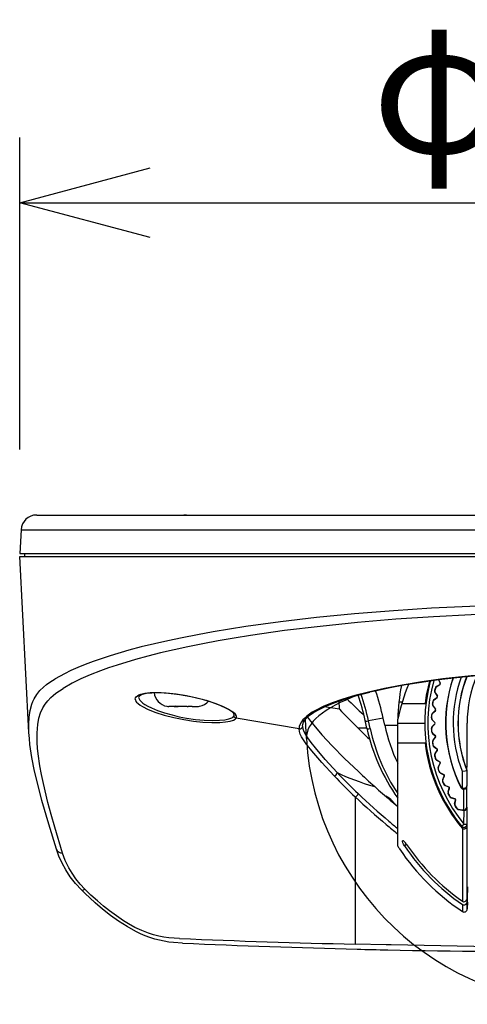
# Model space of a CAD drawing. Units: millimetres. Extents: x 131 to 267, y 257 to 371.
# Drawn here: x 148 to 156, y 338 to 356 of the extents above; entities that cross this region are included whole.
import ezdxf

# ---------------------------------------------------------------- set-up
doc = ezdxf.new("R2010")
doc.units = ezdxf.units.MM
doc.linetypes.add('HIDDEN2', pattern=[4.7625, 3.175, -1.5875])
doc.layers.add('GAIKEI', color=7, linetype='Continuous')
doc.layers.add('SUNPO', color=3, linetype='Continuous')
doc.styles.get("Standard").update_dxf_attribs({"font": 'monotxt.shx', "bigfont": 'bigfont.shx'})
doc.dimstyles.get("Standard").update_dxf_attribs({"dimscale": 0, "dimtxt": 2.5, "dimasz": 2.5, "dimexe": 1.25, "dimexo": 2, "dimtad": 1, "dimdec": 8, "dimtxsty": 'Standard', "dimblk": 'OPEN30', "dimcen": 2.5, "dimadec": 8, "dimazin": 2, "dimtfac": 1, "dimtdec": 8, "dimtmove": 0, "dimatfit": 3, "dimldrblk": 'OPEN30', "dimfxl": 1, "dimfrac": 2, "dimarcsym": 0})

# ---------------------------------------------------------------- blocks, each defined once
blk = doc.blocks.new('_Open30')
at = {"color": 0, "linetype": 'ByBlock', "lineweight": -2}
for p, q in [((-1, 0.2679), (0, 0)), ((0, 0), (-1, -0.2679)), ((0, 0), (-1, 0))]:
    blk.add_line(p, q, dxfattribs=at)
blk = doc.blocks.new('*D1')
at = {"layer": 'SUNPO', "color": 0, "lineweight": -2}
for p, q in [((147.739, 348.221), (147.739, 354.211)), ((169.533, 348.221), (169.533, 354.211)), ((150.239, 352.961), (167.033, 352.961))]:
    blk.add_line(p, q, dxfattribs=at)
at = {"layer": 'SUNPO', "color": 0, "lineweight": -2, "xscale": 2.5, "yscale": 2.5, "zscale": 2.5, "rotation": 180}
blk.add_blockref('_Open30', (147.739, 352.961), dxfattribs=at)
at = {"layer": 'SUNPO', "color": 0, "lineweight": -2, "xscale": 2.5, "yscale": 2.5, "zscale": 2.5}
blk.add_blockref('_Open30', (169.533, 352.961), dxfattribs=at)
at = {"layer": 'SUNPO', "color": 0, "insert": (158.636, 354.836), "char_height": 2.5, "attachment_point": 5}
blk.add_mtext('φ109', dxfattribs=at)

msp = doc.modelspace()

# ---------------------------------------------------------------- linework, layer by layer
at = {"layer": 'GAIKEI', "color": 7, "ltscale": 0.353315}
msp.add_line((148.06251431, 346.96079651), (151.33589691, 346.96079651), dxfattribs=at)
at = {"layer": 'GAIKEI', "color": 1, "ltscale": 0.153252}
for p, q in [((150.94045631, 346.95595951), (151.20511691, 346.95595951)), ((151.07589931, 346.96079651), (151.07589931, 346.95595951)), ((147.76292331, 346.67649771), (169.50887051, 346.67649771)), ((155.74306251, 343.66841071), (155.80386571, 343.70532171)), ((155.74505211, 343.66512991), (155.80585531, 343.70204111)), ((155.77845671, 343.79141171), (155.81101891, 343.73203671)), ((155.78254611, 343.79194571), (155.81438811, 343.73387991)), ((155.80585531, 343.70204111), (155.80386571, 343.70532171)), ((155.81438811, 343.73387991), (155.81101891, 343.73203671)), ((155.71002411, 343.58712711), (155.70627051, 343.58792971)), ((155.71823951, 343.54417971), (155.71504731, 343.54204651)), ((155.71504731, 343.54204651), (155.75454931, 343.48289731)), ((155.71945411, 343.62967471), (155.71571251, 343.63053531)), ((155.71823951, 343.54417971), (155.75774751, 343.48502751)), ((155.74505211, 343.66512991), (155.74306251, 343.66841071)), ((153.87555751, 343.23121891), (153.87139491, 343.38810971)), ((155.08264991, 343.36777891), (155.01872171, 343.36777891)), ((155.07380591, 343.33905271), (155.52215171, 343.33905271)), ((155.66656711, 343.32973571), (155.66275851, 343.33020871)), ((155.67225551, 343.37294551), (155.66845311, 343.37347651)), ((155.69239711, 343.41359191), (155.74975191, 343.45566031)), ((155.69466771, 343.41049431), (155.69239711, 343.41359191)), ((155.69466771, 343.41049431), (155.75202231, 343.45256591)), ((155.75202231, 343.45256591), (155.74975191, 343.45566031)), ((155.75774751, 343.48502751), (155.75454931, 343.48289731)), ((150.62203591, 343.28079771), (150.60144251, 343.28138971)), ((150.62170011, 343.28079771), (150.60144251, 343.28137451)), ((150.70183931, 343.28079771), (150.62203591, 343.28079771)), ((150.69662691, 343.28141411), (150.69662691, 343.28362971)), ((150.70098471, 343.28079771), (150.69662691, 343.28141411)), ((150.70183931, 343.28463071), (150.70183931, 343.28079771)), ((150.79750571, 343.28079771), (150.78071511, 343.28142331)), ((150.79620571, 343.28079771), (150.78071511, 343.28134091)), ((150.95429291, 343.28079771), (150.79750571, 343.28079771)), ((150.95429291, 343.28079771), (150.97107751, 343.28142331)), ((150.95558691, 343.28079771), (150.97107751, 343.28134091)), ((151.04995331, 343.28463071), (151.04995331, 343.28079771)), ((151.04995331, 343.28079771), (151.12975671, 343.28079771)), ((151.05080771, 343.28079771), (151.05517191, 343.28141411)), ((151.05517191, 343.28141411), (151.05517191, 343.28362971)), ((151.12975671, 343.28079771), (151.15035611, 343.28138971)), ((151.13009251, 343.28079771), (151.15035611, 343.28137451)), ((153.87555751, 343.23121891), (153.58318691, 343.27365351)), ((155.66413171, 343.15532471), (155.71760471, 343.20223331)), ((155.66666471, 343.15243771), (155.66413171, 343.15532471)), ((155.66666471, 343.15243771), (155.72013771, 343.19934631)), ((155.67849331, 343.28766731), (155.67550271, 343.28526551)), ((155.67550271, 343.28526551), (155.72001551, 343.22978451)), ((155.67849331, 343.28766731), (155.72300631, 343.23218631)), ((155.72013771, 343.19934631), (155.71760471, 343.20223331)), ((155.72300631, 343.23218631), (155.72001551, 343.22978451)), ((153.10087491, 342.85005731), (151.89267191, 343.05827271)), ((154.34890351, 343.11642091), (154.33752051, 343.12705931)), ((154.40403651, 342.86559691), (154.37221291, 343.01298771)), ((154.71835531, 343.05501951), (154.43451151, 343.00497071)), ((154.46625571, 342.85793711), (154.43451151, 343.00497071)), ((154.74691371, 342.92205131), (154.71835531, 343.05501951)), ((154.99589451, 340.59740851), (154.99589451, 343.03731011)), ((154.99589451, 342.96079651), (155.51589571, 342.96079651)), ((155.64571131, 343.06953971), (155.64187831, 343.06967711)), ((155.64761571, 343.11307931), (155.64378271, 343.11327451)), ((155.66126311, 343.02867071), (155.65848611, 343.02601571)), ((155.65848611, 343.02601571), (155.70766211, 342.97462411)), ((155.65848611, 342.89557731), (155.70766211, 342.94696891)), ((155.66126311, 343.02867071), (155.71043911, 342.97727911)), ((155.66126311, 342.89292231), (155.71043911, 342.94431391)), ((155.71043911, 342.97727911), (155.70766211, 342.97462411)), ((155.71043911, 342.94431391), (155.70766211, 342.94696891)), ((156.33589691, 342.96079651), (156.32893891, 342.96079651)), ((154.29948331, 342.80131471), (154.22963471, 342.87039431)), ((154.22963471, 342.87039431), (154.40298671, 342.87039431)), ((154.74691371, 342.92205131), (154.98045251, 342.92205131)), ((155.64571131, 342.85205331), (155.64187831, 342.85191591)), ((155.64761571, 342.80851371), (155.64378271, 342.80831851)), ((155.66126311, 342.89292231), (155.65848611, 342.89557731)), ((155.66666471, 342.76915531), (155.66413171, 342.76626831)), ((155.66413171, 342.76626831), (155.71760471, 342.71935971)), ((155.66666471, 342.76915531), (155.72013771, 342.72224671)), ((154.99589451, 342.58254031), (155.52215171, 342.58254031)), ((155.66656711, 342.59185731), (155.66275851, 342.59138431)), ((155.67550271, 342.63632751), (155.72001551, 342.69180851)), ((155.67849331, 342.63392571), (155.67550271, 342.63632751)), ((155.67849331, 342.63392571), (155.72300631, 342.68940671)), ((155.72013771, 342.72224671), (155.71760471, 342.71935971)), ((155.72300631, 342.68940671), (155.72001551, 342.69180851)), ((155.67225551, 342.54864751), (155.66845311, 342.54811651)), ((155.69466771, 342.51109871), (155.69239711, 342.50800111)), ((155.69239711, 342.50800111), (155.74975191, 342.46593271)), ((155.69466771, 342.51109871), (155.75202231, 342.46902711)), ((155.71504731, 342.37954651), (155.75454931, 342.43869571)), ((155.71823951, 342.37741331), (155.71504731, 342.37954651)), ((155.71823951, 342.37741331), (155.75774751, 342.43656551)), ((155.75202231, 342.46902711), (155.74975191, 342.46593271)), ((155.75774751, 342.43656551), (155.75454931, 342.43869571)), ((155.71002411, 342.33446591), (155.70627051, 342.33366331)), ((155.71945411, 342.29191831), (155.71571251, 342.29105771)), ((155.74505211, 342.25646311), (155.74306251, 342.25318231)), ((155.74306251, 342.25318231), (155.80386571, 342.21627131)), ((155.74505211, 342.25646311), (155.80585531, 342.21955191)), ((155.77682091, 342.12719051), (155.81101891, 342.18955631)), ((155.78018411, 342.12534431), (155.81438811, 342.18771311)), ((155.80585531, 342.21955191), (155.80386571, 342.21627131)), ((155.81438811, 342.18771311), (155.81101891, 342.18955631)), ((155.77574671, 342.08184451), (155.77207851, 342.08071531)), ((155.78018411, 342.12534431), (155.77682091, 342.12719051)), ((155.78885111, 342.04027651), (155.78519491, 342.03909551)), ((155.81743991, 342.00718931), (155.81574311, 342.00374691)), ((155.81574311, 342.00374691), (155.87953091, 341.97227731)), ((155.81743991, 342.00718931), (155.88122771, 341.97571951)), ((156.23247891, 342.03778931), (156.23247891, 341.71265191)), ((156.32264011, 342.06030211), (156.32264011, 341.76261231)), ((156.32268891, 342.06045171), (156.32704691, 342.05548031)), ((155.86323451, 341.83590951), (155.85967611, 341.83446591)), ((155.86035371, 341.88117611), (155.88898531, 341.94628851)), ((155.86386931, 341.87963191), (155.86035371, 341.88117611)), ((155.86386931, 341.87963191), (155.89250091, 341.94474431)), ((155.88122771, 341.97571951), (155.87953091, 341.97227731)), ((155.89250091, 341.94474431), (155.88898531, 341.94628851)), ((155.87991551, 341.79564451), (155.87637551, 341.79414911)), ((155.91127531, 341.76517571), (155.90988371, 341.76159611)), ((155.90988371, 341.76159611), (155.97617391, 341.73580271)), ((155.91127531, 341.76517571), (155.97756571, 341.73938231)), ((155.96501071, 341.64338011), (155.98786231, 341.71074151)), ((155.96864831, 341.64214731), (155.96501071, 341.64338011)), ((155.96864831, 341.64214731), (155.99149991, 341.70950571)), ((155.97756571, 341.73938231), (155.97617391, 341.73580271)), ((155.99149991, 341.70950571), (155.98786231, 341.71074151)), ((156.20855311, 341.73754211), (156.21214211, 341.72636971)), ((156.26363731, 341.29020931), (156.26625571, 341.69354791)), ((156.32264011, 341.76261231), (156.32656471, 341.75022531)), ((156.32404991, 341.34890991), (156.32656471, 341.75022531)), ((154.18105071, 341.54521431), (154.18105071, 338.71641171)), ((154.76216651, 341.56079651), (154.76826391, 341.56079651)), ((154.93722131, 341.41899351), (154.89179291, 341.46930491)), ((155.97182831, 341.59853751), (155.96841031, 341.59678891)), ((155.99195151, 341.55987791), (155.98855811, 341.55808051)), ((156.02585051, 341.53225951), (156.02477631, 341.52857291)), ((156.02477631, 341.52857291), (156.09306251, 341.50865411)), ((156.02585051, 341.53225951), (156.09413671, 341.51234071)), ((156.08999231, 341.41561211), (156.10688691, 341.48470391)), ((156.09413671, 341.51234071), (156.09306251, 341.50865411)), ((156.09372171, 341.41469971), (156.11061611, 341.48379451)), ((156.11061611, 341.48379451), (156.10688691, 341.48470391)), ((154.96174531, 341.39183291), (154.93722131, 341.41899351)), ((156.09372171, 341.41469971), (156.08999231, 341.41561211)), ((156.10069191, 341.37153251), (156.09743871, 341.36949091)), ((156.12411111, 341.33477411), (156.12088831, 341.33268671)), ((156.16028651, 341.31021371), (156.15953591, 341.30644771)), ((156.15953591, 341.30644771), (156.24021211, 341.29038631)), ((156.16028651, 341.31021371), (156.24096291, 341.29415231)), ((156.24096291, 341.29415231), (156.24021211, 341.29038631)), ((156.24392911, 341.29335871), (156.24474091, 341.28890631)), ((156.26825771, 341.02226191), (156.27048551, 341.28331231)), ((156.32404991, 341.34890991), (156.33094691, 341.34182671)), ((156.32824911, 341.02173091), (156.33094691, 341.34182671)), ((156.22183431, 340.98425851), (156.26825771, 341.02227111)), ((156.22183431, 340.98425851), (156.22451391, 340.98099311)), ((156.23844211, 340.93824711), (156.22451391, 340.98099311)), ((156.23844811, 340.93824411), (156.23844811, 339.54093871)), ((156.26825771, 341.02226191), (156.32824911, 341.02172171)), ((156.32824911, 341.02173091), (156.33087371, 341.01850211)), ((156.33158171, 339.59278191), (156.33158171, 340.96562131)), ((155.16820891, 340.63306511), (155.12484351, 340.60544071)), ((156.33531091, 339.82033331), (156.33158171, 339.59278191)), ((156.33264371, 339.59280951), (156.33158171, 339.52924751)), ((156.23844211, 339.47835031), (156.23842991, 339.34309631)), ((156.23842991, 339.34309631), (156.23842991, 339.34447871)), ((156.33158171, 339.39205571), (156.33158171, 339.52924751)), ((156.33380951, 339.51986631), (156.33158171, 339.39205571)), ((154.77235931, 338.70360051), (154.18105071, 338.71641171))]:
    msp.add_line(p, q, dxfattribs=at)
at = {"layer": 'GAIKEI', "color": 7}
for p, q in [((151.33739831, 346.96079651), (165.93439551, 346.96079651)), ((147.73589691, 346.16079651), (169.53589691, 346.16079651)), ((147.73904031, 346.22079711), (169.53275351, 346.22079711))]:
    msp.add_line(p, q, dxfattribs=at)
at = {"layer": 'GAIKEI', "color": 7, "ltscale": 0.057041}
msp.add_line((147.76292331, 346.67649771), (147.73904031, 346.22079711), dxfattribs=at)
at = {"layer": 'GAIKEI', "color": 7, "ltscale": 0.423106}
msp.add_line((147.91304531, 342.78059031), (147.73589691, 346.16079651), dxfattribs=at)
at = {"layer": 'GAIKEI', "color": 7, "ltscale": 0.00751}
msp.add_line((147.83589691, 346.16079651), (147.83275351, 346.22079711), dxfattribs=at)
at = {"layer": 'GAIKEI', "color": 6, "linetype": 'HIDDEN2', "ltscale": 0.3}
msp.add_line((154.02134011, 343.42825251), (154.02108371, 343.43727351), dxfattribs=at)
at = {"layer": 'GAIKEI', "color": 7, "ltscale": 0.045726}
msp.add_line((153.24383751, 342.66807191), (153.22400731, 343.03334591), dxfattribs=at)
at = {"layer": 'GAIKEI', "color": 7, "ltscale": 0.000888}
msp.add_line((153.17108971, 342.90121711), (153.17088831, 342.90831851), dxfattribs=at)
at = {"layer": 'GAIKEI', "color": 1, "ltscale": 0.153252}
for points in [[(150.94045631, 346.95595951), (150.89101771, 346.96012511), (150.88921731, 346.96066531), (150.88899131, 346.96078431)], [(151.20511691, 346.95595951), (151.26750091, 346.95822991), (151.33739831, 346.96079651)], [(158.63589691, 345.09123471), (157.89027311, 345.08582391), (157.14748131, 345.06961611), (156.41033531, 345.04267831), (155.68137411, 345.00507151), (154.96260591, 344.95681711), (154.22664391, 344.89517451), (153.50752171, 344.82192011)], [(153.50752171, 344.82192011), (152.82390351, 344.73897651), (152.16629251, 344.64517771), (151.85463471, 344.59526011), (151.54988011, 344.54261711), (151.25385951, 344.48748111), (150.96740931, 344.42993411), (150.69993491, 344.37198431), (150.44135951, 344.31159611), (150.19491791, 344.24947751), (149.95834571, 344.18497251), (149.60755211, 344.07868291), (149.44312951, 344.02351011), (149.28663551, 343.96709831), (149.09092611, 343.89005991), (148.91062831, 343.81105891), (148.74625451, 343.73015691), (148.57084571, 343.63073671)], [(148.56047571, 340.46325631), (148.40976171, 340.96623771), (148.34154871, 341.20674071), (148.27888391, 341.43979431), (148.19107271, 341.80133611), (148.15456151, 341.97408991), (148.12373871, 342.14075571), (148.09001071, 342.37328431), (148.07884731, 342.48314751), (148.07171231, 342.58881771), (148.06890471, 342.68217411), (148.06986291, 342.77169731), (148.07475191, 342.85715271), (148.08371191, 342.93830191), (148.10587371, 343.05524231), (148.13831391, 343.16134891), (148.18116051, 343.25689331), (148.22406211, 343.32782531), (148.27401951, 343.39289491), (148.33095911, 343.45289551), (148.37817591, 343.49513491), (148.42918911, 343.53552491), (148.49726171, 343.58357791), (148.57086391, 343.63073671)], [(149.95434171, 343.42082771), (149.95829691, 343.44575131), (149.97353111, 343.46883171), (149.99995931, 343.48969671), (150.02693691, 343.50367371), (150.05979831, 343.51607291), (150.14088951, 343.53551871), (150.24081631, 343.54775931), (150.35612391, 343.55255071), (150.45055751, 343.55126891), (150.55018531, 343.54591611), (150.74267791, 343.52597591), (150.94071251, 343.49402411), (151.13714811, 343.45162291), (151.31902071, 343.40246531), (151.48561611, 343.34771671), (151.63023891, 343.29015451), (151.74717011, 343.23272651), (151.79863491, 343.20188531), (151.83983971, 343.17233511), (151.86394871, 343.15114991), (151.88210671, 343.13094431)], [(150.02400731, 343.48085571), (150.05321251, 343.50233091), (150.09627291, 343.51870051), (150.17040011, 343.53514951), (150.27410491, 343.54644411), (150.41885591, 343.54946831), (150.59098111, 343.54046571), (150.80351771, 343.51533151), (151.02577731, 343.47498711), (151.23936371, 343.42308591), (151.42805991, 343.36529171), (151.58255831, 343.30716791), (151.70053311, 343.25268791), (151.77722991, 343.20851071), (151.84479591, 343.15200131)], [(155.52215171, 343.33905271), (155.52866431, 343.35062491), (155.53747171, 343.38385251), (155.56269751, 343.50419851), (155.57723611, 343.57641231)], [(149.96337491, 343.39075871), (149.98194791, 343.36423591), (150.01008511, 343.33691351), (150.04724951, 343.30903871), (150.09281211, 343.28084351), (150.20645971, 343.22443491), (150.34914151, 343.16834051), (150.51372891, 343.11570071), (150.69513771, 343.06862131), (150.88781351, 343.02925051), (151.07191991, 343.00126291), (151.25345071, 342.98304991), (151.42514871, 342.97521911), (151.57953711, 342.97768191), (151.68760591, 342.98685551), (151.77586891, 343.00192191), (151.84190271, 343.02245431), (151.87290871, 343.03921451), (151.89267191, 343.05827271)], [(150.02815151, 343.42777031), (150.04557711, 343.40054871), (150.07256691, 343.37242671), (150.10343851, 343.34742671), (150.14082851, 343.32210031), (150.19848231, 343.28897651), (150.26557211, 343.25595651), (150.38215551, 343.20736031), (150.51512051, 343.16115351), (150.66151331, 343.11874331), (150.79652311, 343.08625131), (150.93655611, 343.05870291), (151.10973731, 343.03307431), (151.27878031, 343.01734871), (151.43663551, 343.01188291), (151.57646091, 343.01632931), (151.67518531, 343.02704411), (151.75396951, 343.04348991), (151.81090911, 343.06518791), (151.83288791, 343.07961051), (151.84742651, 343.09558051)], [(150.78071511, 343.28142331), (150.72705911, 343.28543331), (150.70237631, 343.28468871), (150.69580911, 343.28334891), (150.69500331, 343.28293711), (150.69477751, 343.28273251), (150.69464931, 343.28243351)], [(150.70184531, 343.28444771), (150.74872031, 343.28408751), (150.78071511, 343.28134091)], [(150.97107751, 343.28142331), (151.02473351, 343.28543331), (151.04941611, 343.28468871), (151.05598971, 343.28334891), (151.05678931, 343.28293711), (151.05701511, 343.28273251), (151.05714931, 343.28243351)], [(151.04994711, 343.28444771), (151.00307211, 343.28408751), (150.97107751, 343.28134091)], [(153.26380831, 343.07559151), (153.31864231, 343.00197691), (153.38347391, 342.92116031), (153.54119471, 342.73901611), (153.73905251, 342.52630551), (153.97708351, 342.28490531), (154.24126791, 342.03134091)], [(153.83596411, 342.01108331), (153.60537931, 342.26456231), (153.41718971, 342.48524711), (153.33430391, 342.59009951), (153.26767791, 342.68226571), (153.24077785, 342.724431)], [(155.52215171, 342.58254031), (155.52554531, 342.57883231), (155.53135591, 342.56208731), (155.54258631, 342.51485531), (155.57723611, 342.34518071)], [(153.77553931, 341.94928231), (153.53799651, 342.20642331), (153.34511331, 342.42978751), (153.26383871, 342.53164911), (153.25167162, 342.54834275)], [(156.23247891, 342.03778931), (156.29165871, 342.04861091), (156.31496791, 342.05560851), (156.32132791, 342.05873351), (156.32244471, 342.05981991), (156.32264011, 342.06030211)], [(156.32264011, 341.76261231), (156.32047951, 341.74821411), (156.31446751, 341.73442011), (156.30381691, 341.72138611), (156.28868011, 341.71119331), (156.27547811, 341.70665531), (156.24549771, 341.70738151), (156.23247891, 341.71265191)], [(156.26625571, 341.69354791), (156.29785971, 341.70239191), (156.30925511, 341.71113211), (156.31715311, 341.72064751), (156.32411111, 341.73523191), (156.32656471, 341.75022531)], [(155.12484351, 340.60544071), (155.10681971, 340.63518311), (155.09330651, 340.66402231), (155.08688571, 340.68775271), (155.08706271, 340.69610831), (155.08806971, 340.69919071), (155.09072471, 340.70226991)], [(155.16820891, 340.63306511), (155.14745691, 340.66107111), (155.12578951, 340.68461251), (155.10603231, 340.69984071), (155.09804891, 340.70305731), (155.09471651, 340.70340511), (155.09072471, 340.70226991)], [(148.98633631, 339.77369331), (148.89520471, 339.87087351), (148.81326511, 339.97258851), (148.74071871, 340.07762691), (148.67774271, 340.18486271), (148.61118371, 340.32387631), (148.56047571, 340.46325631)], [(150.80274271, 338.82536551), (150.70109471, 338.83030031), (150.60120451, 338.83800911), (150.50360931, 338.85032591), (150.40627651, 338.86853891), (150.30835791, 338.89337091), (150.21082371, 338.92465751), (150.07947611, 338.97677551), (149.95028891, 339.03853691), (149.82417811, 339.10815971), (149.73078831, 339.16531311), (149.63932711, 339.22567991), (149.46248991, 339.35421691), (149.34328831, 339.44936771), (149.22793191, 339.54781431), (149.10473231, 339.65973151), (148.98633031, 339.77369331)], [(156.23844211, 339.54094171), (156.26248991, 339.53111211), (156.28819791, 339.53285771), (156.31074431, 339.54575751), (156.32611911, 339.56738831), (156.33158171, 339.59278191)], [(156.23844211, 339.47835031), (156.26244111, 339.46870671), (156.28813691, 339.47039731), (156.31071371, 339.48305611), (156.32612511, 339.50432671), (156.33158171, 339.52924751)], [(158.63589691, 338.64772271), (157.89671231, 338.65016111), (157.09231771, 338.65847111), (154.86889871, 338.70148551), (154.77235931, 338.70360051)]]:
    msp.add_lwpolyline(points, dxfattribs=at)
at = {"layer": 'GAIKEI', "color": 7}
for points in [[(158.63589691, 345.25333491), (157.88078831, 345.24806451), (157.12879251, 345.23227791), (156.38251551, 345.20601751), (155.64411831, 345.16931391), (154.91544411, 345.12213691), (154.16919771, 345.06180671), (153.43957731, 344.98998651)], [(153.43957731, 344.98998651), (152.74555871, 344.90852291), (152.07740091, 344.81622251), (151.45072851, 344.71513911), (151.14835411, 344.66048831), (150.85515951, 344.60328011), (150.58419411, 344.54625191), (150.32251791, 344.48688291), (150.07149271, 344.42540531), (149.83037931, 344.36151071), (149.47408051, 344.25659111), (149.14767671, 344.14632211), (148.99602271, 344.08907711), (148.85307211, 344.03068171), (148.72038171, 343.97177071), (148.59666971, 343.91178831), (148.41436991, 343.81151071)], [(158.63589691, 343.97394651), (158.14846411, 343.96915231), (157.55329191, 343.95016411), (156.97021091, 343.91707091), (156.40471411, 343.87033931), (155.86175131, 343.81049131), (155.46095191, 343.75561471), (155.08127051, 343.69378291), (154.74531471, 343.62955871), (154.43537191, 343.56048531)], [(158.63589691, 343.96571891), (158.03100191, 343.95832451), (157.43587851, 343.93642831), (156.85885831, 343.90076231), (156.30666711, 343.85232491), (155.78445651, 343.79219291), (155.45531831, 343.74615731), (155.14452731, 343.69603211), (154.85445771, 343.64247991), (154.58641571, 343.58607431), (154.46081151, 343.55694511)], [(147.91308191, 342.77992191), (147.91006071, 342.93512211), (147.91843471, 343.07884151), (147.93844211, 343.20805611), (147.97052211, 343.32479191), (147.99115811, 343.37848751), (148.01487631, 343.42916811), (148.06429051, 343.51169671), (148.12333591, 343.58626651), (148.19191491, 343.65411011), (148.24948331, 343.70149171), (148.31218471, 343.74669131), (148.41438811, 343.81151971)], [(154.43537191, 343.56048531), (154.17615571, 343.49347471), (153.94453951, 343.42417851), (153.73889991, 343.35228811), (153.56487031, 343.28031251), (153.41825171, 343.20715891), (153.35606911, 343.17073611), (153.30056371, 343.13410891), (153.25191871, 343.09741751), (153.21018271, 343.06076911), (153.17534391, 343.02426091), (153.14732871, 342.98796931), (153.12105311, 342.94151551), (153.10566611, 342.89556511), (153.10087491, 342.85005731)], [(153.17088831, 342.90831851), (153.17414151, 342.93863151), (153.18951011, 342.98121591), (153.20916351, 343.01378731), (153.24646811, 343.05847711), (153.29859231, 343.10595331), (153.37480691, 343.16105891), (153.46260591, 343.21330191), (153.60440891, 343.28330011), (153.77546591, 343.35342951), (153.97626551, 343.42311331), (154.20540371, 343.49127451), (154.46081151, 343.55694511)], [(148.44091391, 340.54041691), (148.29368491, 341.02020811), (148.16273411, 341.47614071), (148.08775231, 341.76207511), (148.02271951, 342.03952271), (147.97068691, 342.30274591), (147.93361411, 342.54954471), (147.92118751, 342.66664671), (147.91308191, 342.77992191)], [(153.25167162, 342.54834275), (153.19830531, 342.62156311), (153.14923311, 342.70009711), (153.12351291, 342.75241631), (153.10742391, 342.80020391), (153.10087491, 342.85005731)], [(153.24077785, 342.724431), (153.23068451, 342.74025211), (153.20246191, 342.79262631), (153.18029391, 342.84941351), (153.17108971, 342.90121711)], [(148.92157811, 339.75839791), (148.80806491, 339.88186591), (148.70829691, 340.01008551), (148.62199311, 340.14135691), (148.54888511, 340.27420291), (148.48865571, 340.40744871), (148.44091391, 340.54041691)], [(150.86450411, 338.73730711), (150.69104211, 338.74772891), (150.60188211, 338.75721991), (150.51145231, 338.77109931), (150.42019871, 338.79000191), (150.32865211, 338.81415351), (150.23736171, 338.84345031), (150.14683431, 338.87755671), (150.05742391, 338.91603951), (149.96942351, 338.95840091), (149.79837251, 339.05283751), (149.63442591, 339.15747611), (149.47771211, 339.26970151), (149.32823691, 339.38741691), (149.18583591, 339.50901431), (148.98515231, 339.69566891), (148.92157811, 339.75839791)]]:
    msp.add_lwpolyline(points, dxfattribs=at)
at = {"layer": 'GAIKEI', "color": 7, "ltscale": 0.3}
for centre, radius, start, end in [((148.06251431, 346.66079651), 0.3, 89.999997, 177), ((158.63589691, 342.96079651), 5.4, 183.107415, 356.893519826), ((158.05873011, 497.04616031), 158.4723328, 267.398028, 268.611138), ((158.49934911, 513.19152151), 174.62371, 268.595012, 268.787726), ((158.62264611, 520.13138971), 181.5646616, 268.795164, 270.004183)]:
    msp.add_arc(centre, radius, start, end, dxfattribs=at)
at = {"layer": 'GAIKEI', "color": 1, "ltscale": 0.153252}
for centre, radius, start, end in [((158.63589691, 342.25838871), 3.7224076, 157.103895, 167.921553864), ((158.63589691, 342.96079651), 3.12, 164.959812, 219.309224), ((158.63589691, 342.96079651), 3.1366364, 165.088855, 173.073682), ((158.63589691, 342.96079651), 3.06, 164.485037, 219.309224), ((155.79348351, 343.72241751), 0.02, 301.260501, 28.739505), ((155.79348351, 343.72241751), 0.0238398, 301.260501, 28.739505), ((158.63589691, 342.96079651), 2.72, 161.465331, 206.989916), ((158.63589691, 342.96079651), 2.7181506, 161.447104, 206.745732), ((158.63589691, 342.96079651), 2.5745606, 159.959344, 201.008738), ((158.63589691, 342.96079651), 2.4822462, 158.918508, 201.266931), ((158.63589691, 342.96079651), 2.48, 158.89227, 201.410468), ((158.63589691, 342.96079651), 2.3069576, 156.722085, 180), ((150.61589571, 343.58079771), 0.3, 186.156362, 259.922366), ((150.15452491, 342.08484751), 4.3778202, 12.132911, 19.062903), ((150.50033791, 342.15565431), 4.3128838, 12.036359, 19.318666), ((158.63589691, 342.96079651), 3.64, 168.562336, 178.729927), ((155.76493751, 343.57537171), 0.06, 167.91728, 213.739499), ((158.63589691, 342.96079651), 2.996, 167.08272, 167.91728), ((155.76493751, 343.57537171), 0.0561602, 167.91728, 213.739499), ((158.63589691, 342.96079651), 2.9921602, 167.08272, 167.91728), ((155.77419651, 343.61712271), 0.06, 121.260503, 167.08272), ((155.77419651, 343.61712271), 0.0561602, 121.260503, 167.08272), ((150.02973231, 343.42727591), 0.0757044, 184.888428, 208.826223), ((150.08078831, 343.46011911), 0.0604498, 159.937147, 182.209942), ((150.09781091, 343.46197451), 0.0775716, 183.096444, 206.155695), ((151.13589691, 343.58079771), 0.3, 280.077639, 319.571173), ((169.85302951, 359.73296451), 22.7263412, 225.843291, 226.944225), ((149.93615331, 342.06436411), 4.5363936, 12.070524, 18.456532), ((155.72229831, 343.32281131), 0.06, 172.91728, 218.739498), ((158.63589691, 342.96079651), 2.996, 172.08272, 172.91728), ((155.72229831, 343.32281131), 0.0561602, 172.91728, 218.739498), ((158.63589691, 342.96079651), 2.9921602, 172.08272, 172.91728), ((155.72788291, 343.36520931), 0.06, 126.260498, 172.08272), ((155.72788291, 343.36520931), 0.0561602, 126.260498, 172.08272), ((155.73792331, 343.47178891), 0.02, 306.2605, 33.739504), ((155.73792331, 343.47178891), 0.0238398, 306.2605, 33.739504), ((150.62807211, 343.71143131), 0.4308814, 261.372832, 266.456692), ((150.69650491, 343.28381291), 0.0023562, 216.630209, 272.833117), ((151.05528771, 343.28381291), 0.0023562, 267.166888, 323.369782), ((151.12372651, 343.71143131), 0.4308814, 273.543313, 278.627167), ((151.80854091, 343.12203311), 0.0470004, 24.130753, 39.574439), ((151.80596531, 343.12202391), 0.049231, 327.479125, 22.916045), ((170.59170431, 359.28508551), 23.176668, 223.842216, 225.091987), ((155.70370091, 343.11022271), 0.06, 131.260501, 177.08272), ((155.70370091, 343.11022271), 0.0561602, 131.260501, 177.08272), ((155.70441491, 343.21726931), 0.02, 311.260499, 38.739503), ((155.70441491, 343.21726931), 0.0238398, 311.260499, 38.739503), ((151.90437231, 343.11856931), 0.0614218, 201.982561, 259.016655), ((155.70183931, 343.06749811), 0.06, 177.91728, 223.7395), ((158.63589691, 342.96079651), 2.996, 177.08272, 177.91728), ((155.70183931, 343.06749811), 0.0561602, 177.91728, 223.7395), ((158.63589691, 342.96079651), 2.9921602, 177.08272, 177.91728), ((155.69321511, 342.96079651), 0.02, 316.260498, 43.739502), ((155.69321511, 342.96079651), 0.0238398, 316.260498, 43.739502), ((-62.31075829, 342.96656731), 218.6396924, 359.761249, 359.998489), ((153.11131191, 342.90892891), 0.0596884, 259.945165, 359.411844), ((163.97749851, 352.68935491), 13.8360838, 225.615015, 226.530886), ((158.04900731, 343.66897531), 3.732555, 192.429685, 215.120751), ((158.06248391, 343.64607791), 3.393711, 192.318423, 205.361812), ((155.70183931, 342.85409491), 0.06, 136.2605, 182.08272), ((158.63589691, 342.96079651), 2.996, 182.08272, 182.91728), ((155.70370091, 342.81137031), 0.06, 182.91728, 228.739499), ((155.70183931, 342.85409491), 0.0561602, 136.2605, 182.08272), ((158.63589691, 342.96079651), 2.9921602, 182.08272, 182.91728), ((155.70370091, 342.81137031), 0.0561602, 182.91728, 228.739499), ((158.63589691, 342.96079651), 3.1366364, 186.92646, 220.151841), ((155.72229831, 342.59878171), 0.06, 141.260502, 187.08272), ((158.63589691, 342.96079651), 2.996, 187.08272, 187.91728), ((155.72229831, 342.59878171), 0.0561602, 141.260502, 187.08272), ((158.63589691, 342.96079651), 2.9921602, 187.08272, 187.91728), ((155.70441491, 342.70432371), 0.02, 321.260497, 48.739501), ((155.70441491, 342.70432371), 0.0238398, 321.260497, 48.739501), ((155.72788291, 342.55638371), 0.06, 187.91728, 233.739502), ((155.72788291, 342.55638371), 0.0561602, 187.91728, 233.739502), ((155.76493751, 342.34622131), 0.06, 146.260501, 192.08272), ((155.76493751, 342.34622131), 0.0561602, 146.260501, 192.08272), ((155.73792331, 342.44980411), 0.02, 326.260496, 53.7395), ((155.73792331, 342.44980411), 0.0238398, 326.260496, 53.7395), ((158.63589691, 342.96079651), 2.996, 192.08272, 192.91728), ((158.63589691, 342.96079651), 2.9921602, 192.08272, 192.91728), ((155.77419651, 342.30447031), 0.06, 192.91728, 238.739497), ((155.77419651, 342.30447031), 0.0561602, 192.91728, 238.739497), ((155.79348351, 342.19917551), 0.02, 331.260495, 58.739499), ((155.79348351, 342.19917551), 0.0238398, 331.260495, 58.739499), ((161.27362891, 348.99773811), 10.2045122, 223.209081, 226.402225), ((170.52038791, 359.47074531), 23.8567092, 226.970825, 227.997232), ((155.82942711, 342.09833931), 0.06, 151.2605, 197.08272), ((158.63589691, 342.96079651), 2.996, 197.08272, 197.91728), ((155.82942711, 342.09833931), 0.0561602, 151.2605, 197.08272), ((158.63589691, 342.96079651), 2.9921602, 197.08272, 197.91728), ((155.84228731, 342.05755551), 0.06, 197.91728, 243.739496), ((155.84228731, 342.05755551), 0.0561602, 197.91728, 243.739496), ((161.24715171, 349.04175051), 10.3018432, 223.508763, 226.693024), ((155.91527311, 341.85702151), 0.06, 156.260503, 202.082719), ((155.91527311, 341.85702151), 0.0561602, 156.260503, 202.082719), ((158.63589691, 342.96079651), 2.996, 202.082719, 202.917281), ((158.63589691, 342.96079651), 2.9921602, 202.082719, 202.917281), ((155.87068091, 341.95433891), 0.02, 336.260508, 63.739498), ((155.87068091, 341.95433891), 0.0238398, 336.260508, 63.739498), ((163.43761191, 351.59738411), 13.2663608, 227.974385, 229.684609), ((155.93164271, 341.81751351), 0.06, 202.917281, 248.739502), ((155.93164271, 341.81751351), 0.0561602, 202.917281, 248.739502), ((156.02182831, 341.62410531), 0.06, 161.2605, 207.082719), ((156.02182831, 341.62410531), 0.0561602, 161.2605, 207.082719), ((155.96892311, 341.71716551), 0.02, 341.260507, 68.739497), ((155.96892311, 341.71716551), 0.0238398, 341.260507, 68.739497), ((156.26053671, 341.76353391), 0.0581114, 206.566876, 241.125303), ((156.26567591, 341.75360651), 0.060061, 206.965706, 270.554238), ((163.29421591, 351.16634151), 13.2519772, 226.553142, 230.009016), ((163.31035371, 351.13091671), 13.1538274, 226.384921, 229.849214), ((154.60662451, 341.21379951), 0.3828442, 41.859957, 65.023041), ((162.70342011, 350.73574771), 12.134342, 229.695681, 230.566482), ((158.63589691, 342.96079651), 2.996, 207.082719, 207.917281), ((158.63589691, 342.96079651), 2.9921602, 207.082719, 207.917281), ((156.04157311, 341.58617191), 0.06, 207.917281, 253.739501), ((156.04157311, 341.58617191), 0.0561602, 207.917281, 253.739501), ((156.08745931, 341.48945551), 0.02, 346.260506, 73.739496), ((156.08745931, 341.48945551), 0.0238398, 346.260506, 73.739496), ((156.14827491, 341.40136051), 0.06, 166.260502, 212.08272), ((156.14827491, 341.40136051), 0.0561602, 166.260502, 212.08272), ((158.63589691, 342.96079651), 2.996, 212.08272, 212.91728), ((158.63589691, 342.96079651), 2.9921602, 212.08272, 212.91728), ((156.17125451, 341.36529171), 0.06, 212.91728, 258.7395), ((156.17125451, 341.36529171), 0.0561602, 212.91728, 258.7395), ((156.23630591, 341.27076971), 0.02, 65.062328, 78.739502), ((156.23630591, 341.27076971), 0.0238398, 71.351505, 78.739502), ((156.26311851, 341.35022531), 0.0600188, 251.351926, 270.493306), ((156.27004611, 341.34333131), 0.0600204, 245.062565, 270.422948), ((156.26343591, 341.35098811), 0.0607172, 270.186562, 358.035083), ((156.27044891, 341.34399971), 0.0606144, 270.034809, 357.943421), ((162.19662071, 349.82550591), 11.4378652, 229.897062, 230.982953), ((162.05420751, 349.70148551), 11.3327318, 230.052552, 231.477264), ((156.26824551, 341.02228331), 0.0600036, 219.327027, 359.470406), ((156.27087011, 341.01907891), 0.0600036, 219.403925, 359.448577), ((155.32920751, 340.98272951), 1.0024058, 359.022277, 2.045391), ((156.46518151, 341.51090631), 1.728446, 211.780877, 213.942055), ((158.63592131, 342.96082091), 4.3388826, 213.820716, 236.457186), ((158.63592751, 342.96082711), 4.2279508, 213.855404, 235.454811), ((158.63593351, 342.96083011), 4.176554, 213.8721, 234.967928), ((156.27159031, 339.39310251), 0.06, 236.467588, 359.000011), ((157.56459571, 496.14905331), 157.468981, 267.538915, 268.768786)]:
    msp.add_arc(centre, radius, start, end, dxfattribs=at)
at = {"layer": 'GAIKEI', "color": 7}
msp.add_ellipse((158.63589691, 342.68793891), major_axis=(5.39260254, 0), ratio=0.260505, start_param=2.5267829625, end_param=3.1557355398, dxfattribs=at)
at = {"layer": 'GAIKEI', "color": 1, "ltscale": 0.153252}
for centre, major_axis, ratio, start_param, end_param in [((150.50061251, 343.37315011), (-1.39970703, 0.29763794), 0.174916, 3.0678082152, 3.344460795), ((154.43090431, 343.02545411), (-0.05869141, -0.01246948), 0.346481, 6.2830854847, 7.8419051646), ((154.46264871, 342.87842051), (-0.05860596, -0.01285706), 0.346405, 6.2816174507, 7.8396324385), ((158.50165611, 343.72211851), (4.06456299, 0.71669312), 0.937988, 3.1804302312, 3.5306360474), ((153.78321751, 342.00064631), (-0.04372559, -0.04108582), 0.730902, 0.8237421255, 2.4337487924), ((158.63589691, 342.68490851), (5.45251465, 0), 0.260505, 3.6358621132, 3.8670299842), ((154.18834451, 341.59277891), (0.04136353, 0.04346619), 0.608791, 3.9941038495, 5.5380027727), ((156.27159031, 340.96620731), (-0.05999756, 0), 0.55907, 0.9855454488, 3.1241393611), ((148.63175871, 340.60024971), (-0.19083862, -0.05983276), 0.652378, 6.2831847463, 7.2775882828), ((149.06297811, 339.89984071), (0.14140015, 0.14143982), 0.250939, 3.141655028, 3.9129030367)]:
    msp.add_ellipse(centre, major_axis=major_axis, ratio=ratio, start_param=start_param, end_param=end_param, dxfattribs=at)

# ---------------------------------------------------------------- dimensions: what is measured, and where the dimension line sits
at = {"layer": 'SUNPO', "color": 3}
dim = msp.add_linear_dim(base=(169.53275351, 352.96079651), p1=(147.73904031, 346.22079711), p2=(169.53275351, 346.22079711), text='φ109', dimstyle='Standard', override={"dimscale": 1}, dxfattribs=at)
dim.commit()
dim.dimension.update_dxf_attribs({"geometry": '*D1', "text_midpoint": (158.63589691, 352.96079651), "dimtype": 128})

doc.saveas('drawing.dxf')
